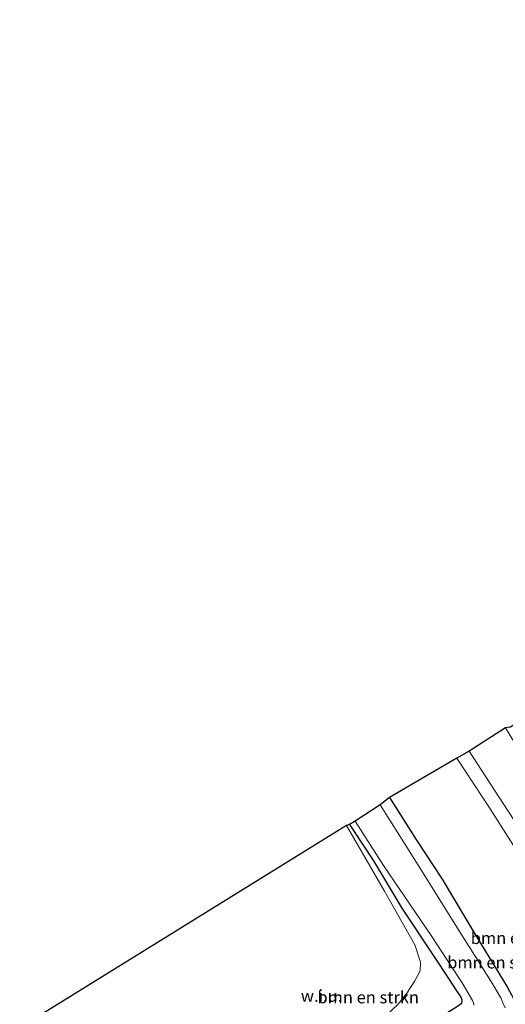
# Model space of a CAD drawing. Units: metres. Extents: x 83301 to 90000, y 456249 to 462504.
# Drawn here: x 83301 to 83401, y 457103 to 457306 of the extents above; entities that cross this region are included whole.
import ezdxf
from ezdxf.enums import TextEntityAlignment as Align

# ---------------------------------------------------------------- set-up
doc = ezdxf.new("R2010")
doc.units = ezdxf.units.M
for name, color, linetype, lineweight in [('B-ME-GR-BOMENSTRUIKEN-GV-B6', 93, 'Continuous', 18), ('B-ME-IE-GRONDWERKLIJN-GROND_NIETINGERICHT-GV-B6', 253, 'Continuous', 18), ('B-ME-OG-WATER-GV-B6', 153, 'Continuous', 18), ('B-ME-VH-VERH_SOORT-BITUMEN-GV-B6', 8, 'IE-TERREINAFSCHEIDING-NATUURLIJK-HOUTWAL', 18)]:
    doc.layers.add(name, color=color, linetype=linetype, lineweight=lineweight)
doc.layers.add('B-ME-GW-INSTEEKWATERGANG-L-B1', color=10, linetype='Continuous')
doc.layers.add('B-ME-KG-KADASTRAAL-OPNAMEDTMGRENS-L-B1', color=10, linetype='Continuous')
doc.styles.add('NLCS-ISO', font='NLCS-ISO.TTF')
doc.linetypes.add('IE-TERREINAFSCHEIDING-NATUURLIJK-HOUTWAL', pattern='A,7,-1.5,[67,NLCS.SHX,S=0.75,R=45,X=0,Y=0],-1.5,7,-1.5,[70,NLCS.SHX,S=0.75,R=0,X=0,Y=0],-1.5', length=20)

msp = doc.modelspace()

# ---------------------------------------------------------------- linework, layer by layer
at = {"layer": 'B-ME-GR-BOMENSTRUIKEN-GV-B6'}
for points in [[(83393.568, 457154.944, 0.629), (83401.108, 457159.733, 0.408), (83406.865, 457150.282, 0.396), (83413.529, 457140.065, 0.359), (83421.711, 457128.035, 0.51), (83426.437, 457121.241, 0.633), (83429.252, 457117.367, 0.72), (83429.178, 457116.567, 0.769), (83428.019, 457115.496, 0.83), (83425.538, 457113.688, 0.826), (83423.568, 457112.362, 0.793), (83423.516, 457112.446, 0.871), (83422.982, 457113.309, 0.871), (83422.678, 457113.121, 0.867), (83424.923, 457109.49, 0.908), (83423.892, 457110.674, 0.822), (83417.17, 457119.116, 0.728), (83411.932, 457126.801, 0.658), (83400.636, 457144.1, 0.642), (83393.568, 457154.944, 0.629)], [(83377.144, 457145.356, 0.301), (83391.035, 457153.482, 0.588), (83397.91, 457143.05, 0.592), (83408.586, 457126.185, 0.683), (83415.748, 457115.398, 0.838), (83419.738, 457108.019, 0.859), (83420.368, 457106.455, 0.916), (83420.506, 457105.071, 0.941), (83420.342, 457103.832, 0.957), (83419.423, 457105.894, 0.748), (83417.609, 457108.761, 0.748), (83417.215, 457108.512, 0.748), (83409.394, 457103.376, 0.502), (83405.969, 457101.16, 0.453), (83404.979, 457100.842, 0.453), (83404.434, 457101.165, 0.453), (83403.914, 457101.942, 0.453), (83403.324, 457102.766, 0.461), (83401.478, 457106.245, 0.474), (83394.643, 457117.386, 0.613), (83387.974, 457128.5, 0.318), (83382.683, 457136.543, 0.301), (83377.144, 457145.356, 0.301)], [(83375.164, 457143.841, -0.371), (83377.144, 457145.356, 0.301), (83382.683, 457136.543, 0.301), (83387.974, 457128.5, 0.318), (83394.643, 457117.386, 0.613), (83401.478, 457106.245, 0.474), (83403.324, 457102.766, 0.461), (83403.914, 457101.942, 0.453)], [(83401.022, 457101.883, -0.371), (83400.548, 457102.937, -0.371), (83400.12, 457103.942, -0.371), (83398.02, 457107.513, -0.371), (83391.004, 457118.52, -0.371), (83384.188, 457129.483, -0.371), (83379.166, 457137.482, -0.371), (83375.164, 457143.841, -0.371)], [(83368.189, 457139.569, 0.392), (83368.874, 457139.798, 0.379), (83373.801, 457132.286, 0.383), (83379.667, 457122.484, 0.383), (83386.247, 457112.659, 0.404), (83389.483, 457107.755, 0.404), (83390.855, 457105.605, 0.383), (83391.852, 457104.101, 0.383), (83392.08, 457103.579, 0.383), (83392.104, 457103.112, 0.383), (83391.914, 457102.731, 0.383), (83391.191, 457102.182, 0.383)], [(83376.47, 457100.374, 0.154), (83378.897, 457102.62, 0.203), (83380.672, 457104.922, 0.256), (83382.325, 457107.481, 0.289), (83383.452, 457109.497, 0.289), (83383.513, 457111.314, 0.31), (83382.341, 457114.875, 0.305), (83376.083, 457125.986, 0.256), (83368.189, 457139.569, 0.392)], [(83368.874, 457139.798, 0.379), (83370.045, 457140.462, -0.371), (83375.862, 457131.273, -0.371), (83385.846, 457116.636, -0.371), (83390.01, 457110.266, -0.371), (83392.156, 457107.055, -0.371), (83394.313, 457103.378, -0.371), (83394.51, 457102.889, -0.371), (83394.558, 457102.409, -0.371)], [(83391.191, 457102.182, 0.383), (83391.914, 457102.731, 0.383), (83392.104, 457103.112, 0.383), (83392.08, 457103.579, 0.383), (83391.852, 457104.101, 0.383), (83390.855, 457105.605, 0.383), (83389.483, 457107.755, 0.404), (83386.247, 457112.659, 0.404), (83379.667, 457122.484, 0.383), (83373.801, 457132.286, 0.383), (83368.874, 457139.798, 0.379)]]:
    msp.add_polyline3d(points, dxfattribs=at)
at = {"layer": 'B-ME-GW-INSTEEKWATERGANG-L-B1'}
for points in [[(83377.144, 457145.356, 0.301), (83382.683, 457136.543, 0.301), (83387.974, 457128.5, 0.318), (83394.643, 457117.386, 0.613), (83401.478, 457106.245, 0.474), (83403.324, 457102.766, 0.461), (83403.914, 457101.942, 0.453), (83404.434, 457101.165, 0.453), (83404.979, 457100.842, 0.453), (83405.969, 457101.16, 0.453), (83409.394, 457103.376, 0.502), (83417.215, 457108.512, 0.748)], [(83368.874, 457139.798, 0.379), (83373.801, 457132.286, 0.383), (83379.667, 457122.484, 0.383), (83386.247, 457112.659, 0.404), (83389.483, 457107.755, 0.404), (83390.855, 457105.605, 0.383), (83391.852, 457104.101, 0.383), (83392.08, 457103.579, 0.383), (83392.104, 457103.112, 0.383), (83391.914, 457102.731, 0.383), (83391.191, 457102.182, 0.383), (83384.559, 457097.998, 0.342), (83362.643, 457083.914, 0.4), (83343.559, 457071.845, 0.125), (83324.553, 457059.716, 0.018)]]:
    msp.add_polyline3d(points, dxfattribs=at)
at = {"layer": 'B-ME-IE-GRONDWERKLIJN-GROND_NIETINGERICHT-GV-B6'}
msp.add_polyline3d([(83368.189, 457139.569, 0.392), (83376.083, 457125.986, 0.256), (83382.341, 457114.875, 0.305), (83383.513, 457111.314, 0.31), (83383.452, 457109.497, 0.289), (83382.325, 457107.481, 0.289), (83380.672, 457104.922, 0.256), (83378.897, 457102.62, 0.203), (83376.47, 457100.374, 0.154), (83369.082, 457095.499, 0.154), (83345.78, 457080.887, 0.15), (83329.157, 457070.172, -0.059), (83321.162, 457065.024, -0.027), (83300.629, 457097.77, -0.252), (83368.189, 457139.569, 0.392)], dxfattribs=at)
at = {"layer": 'B-ME-KG-KADASTRAAL-OPNAMEDTMGRENS-L-B1'}
msp.add_polyline3d([(83551.451, 457306.175, 0.732), (83480.336, 457255.452, 0.847), (83476.431, 457244.62, 0.888), (83474.733, 457237.652, 0.925), (83474.36, 457236.279, 0.945), (83473.834, 457232.925, 0.982), (83473.013, 457231.871, 0.765), (83472.07, 457228.348, -0.371), (83466.971, 457208.786, -0.371), (83466.086, 457206.365, 0.433), (83435.906, 457181.32, 1.068), (83407.257, 457163.356, 0.273), (83406.459, 457162.974, 0.199), (83405.337, 457162.008, -0.371), (83402.154, 457159.908, -0.371), (83401.108, 457159.733, 0.408), (83393.568, 457154.944, 0.629), (83391.035, 457153.482, 0.588), (83377.144, 457145.356, 0.301), (83375.164, 457143.841, -0.371), (83370.045, 457140.462, -0.371), (83368.874, 457139.798, 0.379), (83368.189, 457139.569, 0.392), (83300.629, 457097.77, -0.252)], dxfattribs=at)
at = {"layer": 'B-ME-OG-WATER-GV-B6'}
for points in [[(83370.045, 457140.462, -0.371), (83375.164, 457143.841, -0.371), (83379.166, 457137.482, -0.371), (83384.188, 457129.483, -0.371), (83391.004, 457118.52, -0.371), (83398.02, 457107.513, -0.371), (83400.12, 457103.942, -0.371), (83400.548, 457102.937, -0.371), (83401.022, 457101.883, -0.371)], [(83394.558, 457102.409, -0.371), (83394.51, 457102.889, -0.371), (83394.313, 457103.378, -0.371), (83392.156, 457107.055, -0.371), (83390.01, 457110.266, -0.371), (83385.846, 457116.636, -0.371), (83375.862, 457131.273, -0.371), (83370.045, 457140.462, -0.371)]]:
    msp.add_polyline3d(points, dxfattribs=at)
at = {"layer": 'B-ME-VH-VERH_SOORT-BITUMEN-GV-B6'}
msp.add_polyline3d([(83391.035, 457153.482, 0.588), (83393.568, 457154.944, 0.629), (83400.636, 457144.1, 0.642), (83411.932, 457126.801, 0.658), (83417.17, 457119.116, 0.728), (83423.892, 457110.674, 0.822), (83419.738, 457108.019, 0.859), (83415.748, 457115.398, 0.838), (83408.586, 457126.185, 0.683), (83397.91, 457143.05, 0.592), (83391.035, 457153.482, 0.588)], dxfattribs=at)

# ---------------------------------------------------------------- texts
at = {"layer": 'B-ME-GR-BOMENSTRUIKEN-GV-B6', "ltscale": 0.2, "style": 'NLCS-ISO'}
for p in [(83404.4157, 457116.3172), (83399.5489, 457111.2633), (83372.7136, 457104.0536)]:
    msp.add_text('bmn en strkn', height=2.5, dxfattribs=at).set_placement(p, align=Align.MIDDLE_CENTER)
at = {"layer": 'B-ME-IE-GRONDWERKLIJN-GROND_NIETINGERICHT-GV-B6', "ltscale": 0.2, "style": 'NLCS-ISO'}
msp.add_text('w.i.u.', height=2.5, dxfattribs=at).set_placement((83363.0627, 457104.3706), align=Align.MIDDLE_CENTER)

doc.saveas('drawing.dxf')
